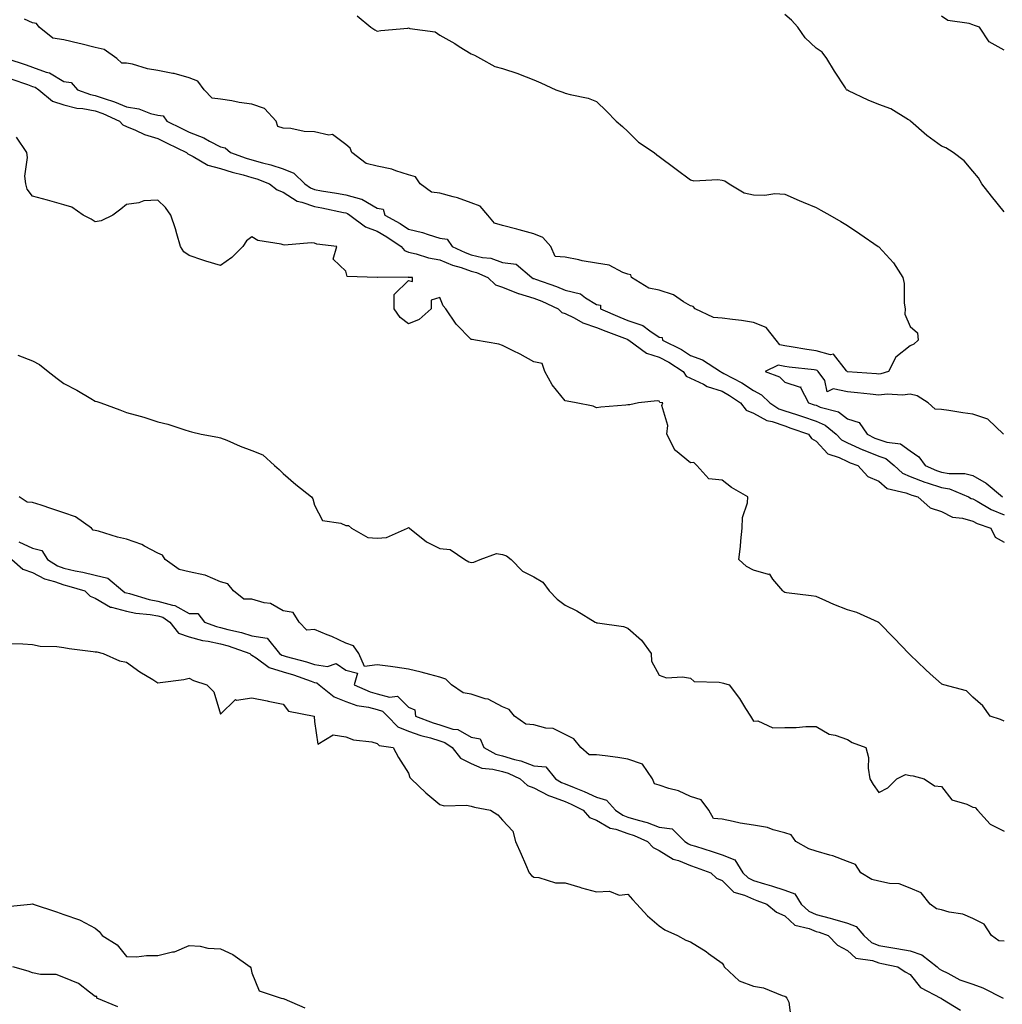
# Model space of a CAD drawing. Units: inches. Extents: x 891923 to 894563, y 7324298 to 7326938.
# Drawn here: x 893624 to 893938, y 7324830 to 7325144 of the extents above; entities that cross this region are included whole.
import ezdxf

# ---------------------------------------------------------------- set-up
doc = ezdxf.new("R2010")
doc.units = ezdxf.units.IN
doc.header["$MEASUREMENT"] = 0
doc.layers.add('Contour_89197324', color=7, linetype='Continuous', true_color=0xec3e82)

msp = doc.modelspace()

# ---------------------------------------------------------------- linework, layer by layer
at = {"layer": 'Contour_89197324'}
for points in [[(893731.61, 7325145.48, 3325), (893736.01, 7325141.92, 3325), (893737.21, 7325141.09, 3325), (893738.05, 7325140.67, 3325), (893739.16, 7325140.81, 3325), (893747.75, 7325141.62, 3325), (893748.05, 7325141.66, 3325), (893748.45, 7325141.52, 3325), (893756.49, 7325140.36, 3325), (893758.05, 7325139.3, 3325), (893762.79, 7325136.66, 3325), (893764.22, 7325135.75, 3325), (893768.05, 7325133.38, 3325), (893769.09, 7325132.96, 3325), (893771.02, 7325131.92, 3325), (893775.51, 7325129.38, 3325), (893778.05, 7325128.74, 3325), (893782.88, 7325127.09, 3325), (893783.14, 7325127.01, 3325), (893788.05, 7325125.09, 3325), (893790.26, 7325124.13, 3325), (893795.06, 7325121.92, 3325), (893797.25, 7325121.12, 3325), (893798.05, 7325120.81, 3325), (893799.62, 7325120.35, 3325), (893805.34, 7325119.21, 3325), (893808.05, 7325118.14, 3325), (893811.23, 7325115.1, 3325), (893814.3, 7325111.92, 3325), (893816.34, 7325110.21, 3325), (893818.05, 7325108.62, 3325), (893821.35, 7325105.23, 3325), (893826.4, 7325101.92, 3325), (893827.3, 7325101.17, 3325), (893828.05, 7325100.65, 3325), (893833, 7325096.87, 3325), (893833.38, 7325096.59, 3325), (893838.05, 7325093.11, 3325), (893839.01, 7325092.88, 3325), (893846.7, 7325093.27, 3325), (893848.05, 7325093.07, 3325), (893848.96, 7325092.83, 3325), (893850.32, 7325091.92, 3325), (893855.1, 7325088.97, 3325), (893858.05, 7325088.34, 3325), (893861.73, 7325088.24, 3325), (893864.88, 7325088.75, 3325), (893868.05, 7325088.62, 3325), (893872.66, 7325086.53, 3325), (893873.96, 7325086.01, 3325), (893878.05, 7325084.3, 3325), (893879.59, 7325083.46, 3325), (893882.42, 7325081.92, 3325), (893885.95, 7325079.82, 3325), (893888.05, 7325078.6, 3325), (893892, 7325075.87, 3325), (893897.86, 7325071.92, 3325), (893898.05, 7325071.8, 3325), (893902.79, 7325066.66, 3325), (893905.71, 7325061.92, 3325), (893906.17, 7325060.04, 3325), (893906.15, 7325053.82, 3325), (893906.46, 7325051.92, 3325), (893906.35, 7325050.22, 3325), (893908.05, 7325046.33, 3325), (893910.41, 7325044.28, 3325), (893910.6, 7325041.92, 3325), (893909.25, 7325040.72, 3325), (893908.05, 7325040.19, 3325), (893903.48, 7325036.49, 3325), (893901.16, 7325031.92, 3325), (893898.77, 7325031.2, 3325), (893898.05, 7325031.13, 3325), (893897.33, 7325031.21, 3325), (893888.07, 7325031.9, 3325), (893888.05, 7325031.9, 3325), (893888.04, 7325031.91, 3325), (893888.02, 7325031.92, 3325), (893887.76, 7325032.21, 3325), (893883.67, 7325037.54, 3325), (893882.64, 7325037.33, 3325), (893878.05, 7325038.59, 3325), (893875.11, 7325038.98, 3325), (893870.16, 7325039.81, 3325), (893868.05, 7325040.11, 3325), (893866.55, 7325040.42, 3325), (893865.34, 7325041.92, 3325), (893862.19, 7325046.06, 3325), (893858.05, 7325047.63, 3325), (893854.32, 7325048.19, 3325), (893851.43, 7325048.54, 3325), (893848.05, 7325049.02, 3325), (893845.34, 7325049.21, 3325), (893839.5, 7325051.92, 3325), (893838.87, 7325052.74, 3325), (893838.05, 7325052.88, 3325), (893835.74, 7325054.23, 3325), (893832.57, 7325056.44, 3325), (893828.05, 7325057.96, 3325), (893824.67, 7325058.54, 3325), (893819.22, 7325061.92, 3325), (893818.92, 7325062.79, 3325), (893818.05, 7325063.03, 3325), (893816.4, 7325063.57, 3325), (893812.04, 7325065.91, 3325), (893808.05, 7325066.59, 3325), (893803.41, 7325067.28, 3325), (893802.39, 7325067.58, 3325), (893798.05, 7325068.41, 3325), (893794.82, 7325068.69, 3325), (893793.46, 7325071.92, 3325), (893790.92, 7325074.79, 3325), (893788.05, 7325075.86, 3325), (893783.37, 7325077.24, 3325), (893782.55, 7325077.42, 3325), (893778.05, 7325078.59, 3325), (893775.42, 7325079.29, 3325), (893773.28, 7325081.92, 3325), (893770.87, 7325084.74, 3325), (893768.05, 7325085.77, 3325), (893763.59, 7325087.46, 3325), (893762.27, 7325087.7, 3325), (893758.05, 7325088.91, 3325), (893755.38, 7325089.25, 3325), (893751.7, 7325091.92, 3325), (893750.2, 7325094.07, 3325), (893748.05, 7325094.79, 3325), (893743.95, 7325096.02, 3325), (893742.71, 7325096.58, 3325), (893738.05, 7325097.49, 3325), (893734.51, 7325098.38, 3325), (893729.95, 7325101.92, 3325), (893729.4, 7325103.27, 3325), (893728.05, 7325104.48, 3325), (893723.72, 7325107.59, 3325), (893722.57, 7325107.4, 3325), (893718.05, 7325108.45, 3325), (893714.7, 7325108.57, 3325), (893710.42, 7325109.55, 3325), (893708.05, 7325109.67, 3325), (893706.33, 7325110.21, 3325), (893705.79, 7325111.92, 3325), (893702.04, 7325115.91, 3325), (893698.05, 7325117.34, 3325), (893694.01, 7325117.89, 3325), (893691.6, 7325118.37, 3325), (893688.05, 7325118.91, 3325), (893685.39, 7325119.26, 3325), (893682.79, 7325121.92, 3325), (893680.79, 7325124.66, 3325), (893678.05, 7325125.7, 3325), (893673.26, 7325127.13, 3325), (893672.84, 7325127.13, 3325), (893668.05, 7325128.03, 3325), (893664.69, 7325128.56, 3325), (893659.93, 7325130.04, 3325), (893658.05, 7325130.42, 3325), (893656.51, 7325130.38, 3325), (893654.97, 7325131.92, 3325), (893650.87, 7325134.74, 3325), (893648.05, 7325135.37, 3325), (893643.4, 7325136.57, 3325), (893642.86, 7325136.73, 3325), (893638.05, 7325137.86, 3325), (893634.47, 7325138.34, 3325), (893630.09, 7325141.92, 3325), (893629.25, 7325143.12, 3325), (893628.05, 7325143.3, 3325), (893625.48, 7325144.49, 3325)], [(893938.05, 7325082.9, 3326), (893934.08, 7325087.95, 3326), (893930.92, 7325091.92, 3326), (893929.93, 7325093.8, 3326), (893928.05, 7325095.96, 3326), (893925.34, 7325099.21, 3326), (893921.8, 7325101.92, 3326), (893919.46, 7325103.33, 3326), (893918.05, 7325103.88, 3326), (893913.46, 7325107.33, 3326), (893908.21, 7325111.92, 3326), (893908.14, 7325112.01, 3326), (893908.05, 7325112.13, 3326), (893907.61, 7325112.36, 3326), (893901.93, 7325115.8, 3326), (893898.05, 7325117.23, 3326), (893894.71, 7325118.58, 3326), (893888.39, 7325121.58, 3326), (893888.05, 7325121.73, 3326), (893887.94, 7325121.81, 3326), (893887.82, 7325121.92, 3326), (893887.41, 7325122.56, 3326), (893884, 7325127.87, 3326), (893881.55, 7325131.92, 3326), (893880.01, 7325133.88, 3326), (893878.05, 7325135.24, 3326), (893874.62, 7325138.49, 3326), (893872.29, 7325141.92, 3326), (893870.22, 7325144.08, 3326), (893868.05, 7325145.92, 3326)], [(893938.05, 7325134.6, 3327), (893933.34, 7325137.21, 3327), (893930.18, 7325141.92, 3327), (893928.6, 7325142.47, 3327), (893928.05, 7325142.68, 3327), (893926.89, 7325143.08, 3327), (893920.16, 7325144.03, 3327), (893918.05, 7325145.43, 3327)], [(893619.81, 7325131.92, 3325), (893626, 7325129.87, 3325), (893628.05, 7325129.17, 3325), (893632.42, 7325127.55, 3325), (893633.44, 7325127.31, 3325), (893638.05, 7325124.6, 3325), (893640.4, 7325124.27, 3325), (893642.36, 7325121.92, 3325), (893646.55, 7325120.42, 3325), (893648.05, 7325120.13, 3325), (893650.87, 7325119.1, 3325), (893654.14, 7325118.01, 3325), (893658.05, 7325116.42, 3325), (893661.96, 7325115.83, 3325), (893665.66, 7325114.31, 3325), (893668.05, 7325113.75, 3325), (893669.76, 7325113.62, 3325), (893670.9, 7325111.92, 3325), (893675.64, 7325109.51, 3325), (893678.05, 7325108.36, 3325), (893682.67, 7325106.54, 3325), (893684.46, 7325105.51, 3325), (893688.05, 7325103.68, 3325), (893689.49, 7325103.36, 3325), (893691.24, 7325101.92, 3325), (893696.21, 7325100.08, 3325), (893698.05, 7325099.54, 3325), (893701.38, 7325098.59, 3325), (893704.09, 7325097.96, 3325), (893708.05, 7325096.66, 3325), (893711.42, 7325095.29, 3325), (893714.93, 7325091.92, 3325), (893716.71, 7325090.58, 3325), (893718.05, 7325090.1, 3325), (893720.28, 7325089.69, 3325), (893725.04, 7325088.91, 3325), (893728.05, 7325088.34, 3325), (893733.03, 7325086.94, 3325), (893733.07, 7325086.94, 3325), (893738.05, 7325084.14, 3325), (893739.89, 7325083.76, 3325), (893740.42, 7325081.92, 3325), (893745.33, 7325079.2, 3325), (893748.05, 7325077.43, 3325), (893752.42, 7325076.3, 3325), (893754.32, 7325075.65, 3325), (893758.05, 7325074.55, 3325), (893760.38, 7325074.25, 3325), (893761.9, 7325071.92, 3325), (893766.07, 7325069.94, 3325), (893768.05, 7325069.24, 3325), (893771.59, 7325068.38, 3325), (893774.23, 7325068.11, 3325), (893778.05, 7325066.78, 3325), (893782.32, 7325066.19, 3325), (893787.34, 7325061.92, 3325), (893787.81, 7325061.68, 3325), (893788.05, 7325061.61, 3325), (893788.55, 7325061.42, 3325), (893795.27, 7325059.14, 3325), (893798.05, 7325057.93, 3325), (893802.84, 7325056.71, 3325), (893804.52, 7325055.45, 3325), (893808.05, 7325053.36, 3325), (893809.24, 7325053.12, 3325), (893809.3, 7325051.92, 3325), (893815.41, 7325049.28, 3325), (893818.05, 7325048.24, 3325), (893822.8, 7325046.67, 3325), (893825.07, 7325044.9, 3325), (893828.05, 7325042.92, 3325), (893828.98, 7325042.85, 3325), (893829.09, 7325041.92, 3325), (893835.08, 7325038.95, 3325), (893838.05, 7325037.11, 3325), (893841.85, 7325035.72, 3325), (893847.53, 7325031.92, 3325), (893847.86, 7325031.73, 3325), (893848.05, 7325031.67, 3325), (893848.61, 7325031.36, 3325), (893854.43, 7325028.3, 3325), (893858.05, 7325025.94, 3325), (893860.69, 7325024.56, 3325), (893863.29, 7325021.92, 3325), (893866.17, 7325020.05, 3325), (893868.05, 7325019.4, 3325), (893871.79, 7325018.18, 3325), (893873.72, 7325017.59, 3325), (893878.05, 7325016.12, 3325), (893880.99, 7325014.86, 3325), (893884.51, 7325011.92, 3325), (893886.23, 7325010.1, 3325), (893888.05, 7325009.19, 3325), (893893.01, 7325006.96, 3325), (893893.06, 7325006.93, 3325), (893898.05, 7325004.96, 3325), (893900.31, 7325004.18, 3325), (893902.97, 7325001.92, 3325), (893905.63, 7324999.5, 3325), (893908.05, 7324998.47, 3325), (893912.76, 7324996.63, 3325), (893913.57, 7324996.41, 3325), (893918.05, 7324994.92, 3325), (893920.61, 7324994.48, 3325), (893926.74, 7324991.92, 3325), (893927.55, 7324991.42, 3325), (893928.05, 7324991.27, 3325), (893929.43, 7324990.53, 3325), (893933.98, 7324987.85, 3325), (893938.05, 7324986.17, 3325)], [(893621.43, 7325125.3, 3324), (893626.41, 7325123.56, 3324), (893628.05, 7325122.99, 3324), (893628.83, 7325122.7, 3324), (893629.98, 7325121.92, 3324), (893634.41, 7325118.28, 3324), (893638.05, 7325117.13, 3324), (893642.2, 7325116.07, 3324), (893644.04, 7325115.93, 3324), (893648.05, 7325115.16, 3324), (893650.42, 7325114.29, 3324), (893655.79, 7325111.92, 3324), (893656.79, 7325110.67, 3324), (893658.05, 7325110.21, 3324), (893660.93, 7325109.04, 3324), (893663.8, 7325107.67, 3324), (893668.05, 7325106.3, 3324), (893670.97, 7325104.84, 3324), (893677.16, 7325101.92, 3324), (893677.57, 7325101.44, 3324), (893678.05, 7325101.22, 3324), (893679.32, 7325100.65, 3324), (893683.95, 7325097.82, 3324), (893688.05, 7325096.82, 3324), (893691.73, 7325095.61, 3324), (893695.26, 7325094.71, 3324), (893698.05, 7325093.89, 3324), (893699.58, 7325093.45, 3324), (893703.68, 7325091.92, 3324), (893706.09, 7325089.96, 3324), (893708.05, 7325089.18, 3324), (893712.43, 7325086.3, 3324), (893713.91, 7325086.06, 3324), (893718.05, 7325084.59, 3324), (893720.31, 7325084.18, 3324), (893727.22, 7325082.75, 3324), (893728.05, 7325082.59, 3324), (893728.57, 7325082.44, 3324), (893729.31, 7325081.92, 3324), (893734.27, 7325078.14, 3324), (893738.05, 7325076.74, 3324), (893741.1, 7325074.97, 3324), (893745.66, 7325071.92, 3324), (893746.69, 7325070.56, 3324), (893748.05, 7325070.03, 3324), (893750.47, 7325069.5, 3324), (893754.4, 7325068.27, 3324), (893758.05, 7325067.64, 3324), (893762.07, 7325065.94, 3324), (893764.83, 7325065.13, 3324), (893768.05, 7325064.01, 3324), (893769.73, 7325063.6, 3324), (893773.34, 7325061.92, 3324), (893775.74, 7325059.61, 3324), (893778.05, 7325058.92, 3324), (893783.01, 7325056.88, 3324), (893783.11, 7325056.86, 3324), (893788.05, 7325055.35, 3324), (893790.53, 7325054.41, 3324), (893795.76, 7325051.92, 3324), (893796.9, 7325050.77, 3324), (893798.05, 7325050.46, 3324), (893800.86, 7325049.11, 3324), (893803.66, 7325047.53, 3324), (893808.05, 7325046.03, 3324), (893810.95, 7325044.82, 3324), (893817.74, 7325042.23, 3324), (893818.05, 7325042.11, 3324), (893818.19, 7325042.06, 3324), (893818.37, 7325041.92, 3324), (893823.91, 7325037.78, 3324), (893828.05, 7325036.5, 3324), (893831.04, 7325034.91, 3324), (893835.66, 7325031.92, 3324), (893836.62, 7325030.49, 3324), (893838.05, 7325029.78, 3324), (893842.1, 7325027.88, 3324), (893843.31, 7325027.18, 3324), (893848.05, 7325025.66, 3324), (893850.45, 7325024.32, 3324), (893853.99, 7325021.92, 3324), (893855.74, 7325019.61, 3324), (893858.05, 7325018.65, 3324), (893862.4, 7325016.27, 3324), (893864.02, 7325015.95, 3324), (893868.05, 7325014.56, 3324), (893870.04, 7325013.91, 3324), (893875.69, 7325011.92, 3324), (893876.66, 7325010.53, 3324), (893878.05, 7325009.74, 3324), (893881.8, 7325005.67, 3324), (893885.47, 7325004.49, 3324), (893888.05, 7325003.2, 3324), (893888.93, 7325002.8, 3324), (893891.4, 7325001.92, 3324), (893894.54, 7324998.41, 3324), (893898.05, 7324996.98, 3324), (893900.77, 7324994.64, 3324), (893906.72, 7324993.25, 3324), (893908.05, 7324992.69, 3324), (893908.6, 7324992.47, 3324), (893910.58, 7324991.92, 3324), (893914.53, 7324988.4, 3324), (893918.05, 7324987.26, 3324), (893921.62, 7324985.49, 3324), (893924.84, 7324985.13, 3324), (893928.05, 7324984.19, 3324), (893929.53, 7324983.4, 3324), (893933.88, 7324981.92, 3324), (893935.23, 7324979.09, 3324), (893938.05, 7324977.42, 3324)], [(893938.05, 7324920.35, 3323), (893936.96, 7324920.83, 3323), (893933.63, 7324921.92, 3323), (893931.34, 7324925.22, 3323), (893928.05, 7324927.94, 3323), (893926.12, 7324929.99, 3323), (893918.84, 7324931.92, 3323), (893918.25, 7324932.12, 3323), (893918.05, 7324932.19, 3323), (893914.53, 7324935.44, 3323), (893912.99, 7324936.86, 3323), (893908.05, 7324941.52, 3323), (893907.85, 7324941.72, 3323), (893907.67, 7324941.92, 3323), (893902.98, 7324946.86, 3323), (893898.05, 7324951.83, 3323), (893897.98, 7324951.85, 3323), (893897.92, 7324951.92, 3323), (893891.09, 7324954.97, 3323), (893888.05, 7324955.9, 3323), (893883.75, 7324957.62, 3323), (893881.23, 7324958.74, 3323), (893878.05, 7324960.09, 3323), (893876.49, 7324960.36, 3323), (893868.66, 7324961.3, 3323), (893868.05, 7324961.4, 3323), (893867.73, 7324961.6, 3323), (893867.43, 7324961.92, 3323), (893864.27, 7324965.7, 3323), (893863.36, 7324967.23, 3323), (893862.85, 7324967.12, 3323), (893858.05, 7324968.5, 3323), (893855.84, 7324969.71, 3323), (893853.46, 7324971.92, 3323), (893853.93, 7324976.04, 3323), (893854.06, 7324977.93, 3323), (893854.47, 7324981.92, 3323), (893854.6, 7324985.37, 3323), (893856.19, 7324990.06, 3323), (893856.32, 7324991.92, 3323), (893851.09, 7324994.96, 3323), (893848.05, 7324997.24, 3323), (893843.8, 7324997.67, 3323), (893840, 7325001.92, 3323), (893839.01, 7325002.88, 3323), (893838.05, 7325002.81, 3323), (893833.22, 7325006.74, 3323), (893833.02, 7325006.89, 3323), (893832.99, 7325006.98, 3323), (893830.43, 7325011.92, 3323), (893830.8, 7325014.67, 3323), (893828.89, 7325021.08, 3323), (893829.22, 7325021.92, 3323), (893828.23, 7325022.1, 3323), (893828.05, 7325022.52, 3323), (893827.34, 7325022.63, 3323), (893821.38, 7325021.92, 3323), (893818.67, 7325021.3, 3323), (893818.05, 7325021.3, 3323), (893817.36, 7325021.23, 3323), (893809.41, 7325020.56, 3323), (893808.05, 7325020.41, 3323), (893806.97, 7325020.84, 3323), (893801.51, 7325021.92, 3323), (893798.65, 7325022.52, 3323), (893798.05, 7325022.57, 3323), (893793.86, 7325027.73, 3323), (893791.52, 7325031.92, 3323), (893790.62, 7325034.49, 3323), (893788.05, 7325035.09, 3323), (893783.62, 7325037.49, 3323), (893781.4, 7325038.57, 3323), (893778.05, 7325040.26, 3323), (893776.78, 7325040.65, 3323), (893769.39, 7325041.92, 3323), (893768.31, 7325042.18, 3323), (893768.05, 7325042.18, 3323), (893763.2, 7325047.07, 3323), (893759.94, 7325051.92, 3323), (893759.02, 7325052.89, 3323), (893758.05, 7325055.55, 3323), (893755.22, 7325054.75, 3323), (893755.23, 7325051.92, 3323), (893751.41, 7325048.56, 3323), (893748.05, 7325047.15, 3323), (893745.36, 7325049.23, 3323), (893743.44, 7325051.92, 3323), (893743.38, 7325056.59, 3323), (893748.05, 7325061.03, 3323), (893749.28, 7325060.69, 3323), (893749.3, 7325061.92, 3323), (893748.14, 7325062, 3323), (893748.05, 7325062.02, 3323), (893747.88, 7325062.09, 3323), (893738.07, 7325061.93, 3323), (893738.05, 7325061.97, 3323), (893737.96, 7325062.01, 3323), (893728.47, 7325062.34, 3323), (893728.05, 7325064.01, 3323), (893723.96, 7325067.82, 3323), (893725.09, 7325071.92, 3323), (893718.75, 7325072.61, 3323), (893718.05, 7325072.89, 3323), (893716.89, 7325073.08, 3323), (893708.41, 7325072.28, 3323), (893708.05, 7325072.39, 3323), (893707.33, 7325072.64, 3323), (893699.95, 7325073.82, 3323), (893698.05, 7325074.97, 3323), (893696.29, 7325073.68, 3323), (893695.13, 7325071.92, 3323), (893691.58, 7325068.38, 3323), (893688.05, 7325065.84, 3323), (893683.34, 7325067.21, 3323), (893682.42, 7325067.55, 3323), (893678.05, 7325068.98, 3323), (893676.31, 7325070.18, 3323), (893675.26, 7325071.92, 3323), (893674.08, 7325075.89, 3323), (893673.65, 7325077.52, 3323), (893672.2, 7325081.92, 3323), (893670.48, 7325084.35, 3323), (893668.05, 7325086.7, 3323), (893663.55, 7325086.42, 3323), (893661.9, 7325085.77, 3323), (893658.05, 7325085.27, 3323), (893656.23, 7325083.74, 3323), (893653.67, 7325081.92, 3323), (893649.95, 7325080.02, 3323), (893648.05, 7325079.75, 3323), (893646.76, 7325080.64, 3323), (893644.22, 7325081.92, 3323), (893640.54, 7325084.41, 3323), (893638.05, 7325085.12, 3323), (893633.55, 7325086.42, 3323), (893632.79, 7325086.66, 3323), (893628.05, 7325087.91, 3323), (893626.3, 7325090.17, 3323), (893625.84, 7325091.92, 3323), (893625.6, 7325094.37, 3323), (893626.43, 7325100.3, 3323), (893626.16, 7325101.92, 3323), (893622.87, 7325106.74, 3323)], [(893623.32, 7325037.19, 3322), (893628.05, 7325035.37, 3322), (893630.28, 7325034.15, 3322), (893632.99, 7325031.92, 3322), (893635.84, 7325029.71, 3322), (893638.05, 7325028.14, 3322), (893642.17, 7325026.04, 3322), (893646.59, 7325023.38, 3322), (893648.05, 7325022.54, 3322), (893648.5, 7325022.37, 3322), (893649.85, 7325021.92, 3322), (893655.83, 7325019.69, 3322), (893658.05, 7325018.84, 3322), (893662.32, 7325017.65, 3322), (893663.52, 7325017.39, 3322), (893668.05, 7325015.88, 3322), (893671.25, 7325015.12, 3322), (893676.62, 7325013.35, 3322), (893678.05, 7325012.95, 3322), (893678.78, 7325012.66, 3322), (893681.89, 7325011.92, 3322), (893687.12, 7325010.99, 3322), (893688.05, 7325010.77, 3322), (893689.98, 7325009.99, 3322), (893694.29, 7325008.16, 3322), (893698.05, 7325006.76, 3322), (893701.53, 7325005.4, 3322), (893705.28, 7325001.92, 3322), (893706.75, 7325000.62, 3322), (893708.05, 7324999.36, 3322), (893712.05, 7324995.92, 3322), (893717.01, 7324991.92, 3322), (893717.49, 7324991.35, 3322), (893718.05, 7324989.27, 3322), (893720.54, 7324984.41, 3322), (893726.4, 7324983.57, 3322), (893728.05, 7324982.8, 3322), (893728.88, 7324982.75, 3322), (893729.76, 7324981.92, 3322), (893735.06, 7324978.94, 3322), (893738.05, 7324978.71, 3322), (893741.02, 7324978.95, 3322), (893747.72, 7324981.92, 3322), (893747.89, 7324982.08, 3322), (893748.05, 7324982.1, 3322), (893748.17, 7324982.04, 3322), (893748.28, 7324981.92, 3322), (893753.74, 7324977.61, 3322), (893758.05, 7324975.42, 3322), (893761.3, 7324975.17, 3322), (893765.96, 7324971.92, 3322), (893767.3, 7324971.17, 3322), (893768.05, 7324971.01, 3322), (893768.88, 7324971.09, 3322), (893770.83, 7324971.92, 3322), (893776.09, 7324973.88, 3322), (893778.05, 7324973.51, 3322), (893779.28, 7324973.15, 3322), (893780.79, 7324971.92, 3322), (893784.35, 7324968.22, 3322), (893788.05, 7324966.43, 3322), (893790.88, 7324964.75, 3322), (893792.92, 7324961.92, 3322), (893795.41, 7324959.28, 3322), (893798.05, 7324957.4, 3322), (893801.68, 7324955.55, 3322), (893807.61, 7324951.92, 3322), (893807.92, 7324951.79, 3322), (893808.05, 7324951.74, 3322), (893808.29, 7324951.68, 3322), (893816.65, 7324950.52, 3322), (893818.05, 7324949.98, 3322), (893822.36, 7324946.23, 3322), (893825.4, 7324941.92, 3322), (893825.6, 7324939.47, 3322), (893828.05, 7324935.05, 3322), (893830.32, 7324934.19, 3322), (893835.45, 7324934.52, 3322), (893838.05, 7324934.02, 3322), (893839.16, 7324933.03, 3322), (893847.16, 7324932.81, 3322), (893848.05, 7324932.52, 3322), (893848.55, 7324932.42, 3322), (893850.29, 7324931.92, 3322), (893853.67, 7324927.54, 3322), (893855.57, 7324924.4, 3322), (893857.15, 7324921.92, 3322), (893857.49, 7324921.36, 3322), (893858.05, 7324920.32, 3322), (893859.5, 7324920.47, 3322), (893864.31, 7324918.18, 3322), (893868.05, 7324918.3, 3322), (893871.7, 7324918.27, 3322), (893874.75, 7324918.62, 3322), (893878.05, 7324918.6, 3322), (893882.27, 7324916.14, 3322), (893884.17, 7324915.8, 3322), (893888.05, 7324914.46, 3322), (893889.64, 7324913.51, 3322), (893893.98, 7324911.92, 3322), (893894.8, 7324908.67, 3322), (893894.68, 7324905.29, 3322), (893895.21, 7324901.92, 3322), (893896.28, 7324900.15, 3322), (893898.05, 7324897.57, 3322), (893900.94, 7324899.02, 3322), (893903.85, 7324901.92, 3322), (893906.63, 7324903.34, 3322), (893908.05, 7324902.97, 3322), (893909.04, 7324902.91, 3322), (893912.6, 7324901.92, 3322), (893915.86, 7324899.72, 3322), (893918.05, 7324899.49, 3322), (893921.35, 7324895.22, 3322), (893926.17, 7324893.8, 3322), (893928.05, 7324892.84, 3322), (893928.86, 7324892.73, 3322), (893929.58, 7324891.92, 3322), (893933.58, 7324887.45, 3322), (893938.05, 7324885.21, 3322)], [(893937.84, 7325011.92, 3326), (893932.88, 7325016.75, 3326), (893928.05, 7325018.35, 3326), (893924.89, 7325018.76, 3326), (893920.48, 7325019.49, 3326), (893918.05, 7325019.83, 3326), (893916.11, 7325019.98, 3326), (893913.79, 7325021.92, 3326), (893910.34, 7325024.21, 3326), (893908.05, 7325024.69, 3326), (893905.62, 7325024.35, 3326), (893900.8, 7325024.67, 3326), (893898.05, 7325024.4, 3326), (893895.3, 7325024.67, 3326), (893891.29, 7325025.16, 3326), (893888.05, 7325025.46, 3326), (893883.52, 7325026.45, 3326), (893881.65, 7325025.52, 3326), (893880.89, 7325029.08, 3326), (893878.75, 7325031.92, 3326), (893878.42, 7325032.29, 3326), (893878.05, 7325032.38, 3326), (893877.51, 7325032.46, 3326), (893869.46, 7325033.33, 3326), (893868.05, 7325033.53, 3326), (893866.02, 7325033.95, 3326), (893861.79, 7325031.92, 3326), (893866.38, 7325030.25, 3326), (893868.05, 7325028.53, 3326), (893873, 7325026.97, 3326), (893873.22, 7325027.09, 3326), (893873.14, 7325026.83, 3326), (893875.69, 7325021.92, 3326), (893877.49, 7325021.36, 3326), (893878.05, 7325021.17, 3326), (893879.35, 7325020.62, 3326), (893885.21, 7325019.08, 3326), (893888.05, 7325016.89, 3326), (893891.84, 7325015.71, 3326), (893894.37, 7325011.92, 3326), (893896.85, 7325010.72, 3326), (893898.05, 7325010.25, 3326), (893900.62, 7325009.35, 3326), (893905.02, 7325008.88, 3326), (893908.05, 7325006.58, 3326), (893910.84, 7325004.71, 3326), (893912.93, 7325001.92, 3326), (893916.48, 7325000.35, 3326), (893918.05, 7324999.84, 3326), (893920.57, 7324999.4, 3326), (893925.55, 7324999.42, 3326), (893928.05, 7324998.76, 3326), (893932.4, 7324996.27, 3326), (893937.59, 7324991.92, 3326)], [(893938.05, 7324850.08, 3322), (893936.36, 7324850.23, 3322), (893934.06, 7324851.92, 3322), (893931.67, 7324855.54, 3322), (893928.05, 7324857.31, 3322), (893924.86, 7324858.73, 3322), (893920.59, 7324859.38, 3322), (893918.05, 7324860.13, 3322), (893916.54, 7324860.41, 3322), (893914.46, 7324861.92, 3322), (893911.62, 7324865.49, 3322), (893908.05, 7324866.96, 3322), (893904.56, 7324868.43, 3322), (893901.5, 7324868.47, 3322), (893898.05, 7324869.27, 3322), (893895.88, 7324869.75, 3322), (893892.37, 7324871.92, 3322), (893890.64, 7324874.51, 3322), (893888.05, 7324875.52, 3322), (893883.41, 7324877.28, 3322), (893882.48, 7324877.49, 3322), (893878.05, 7324878.84, 3322), (893875.73, 7324879.6, 3322), (893871.63, 7324881.92, 3322), (893870.15, 7324884.01, 3322), (893868.05, 7324884.67, 3322), (893864.37, 7324885.6, 3322), (893862.52, 7324886.39, 3322), (893858.05, 7324887.09, 3322), (893853.9, 7324887.77, 3322), (893851.66, 7324888.31, 3322), (893848.05, 7324888.98, 3322), (893845.35, 7324889.22, 3322), (893843.86, 7324891.92, 3322), (893841.37, 7324895.24, 3322), (893838.05, 7324896.29, 3322), (893834.18, 7324898.05, 3322), (893831.11, 7324898.86, 3322), (893828.05, 7324899.93, 3322), (893826.47, 7324900.34, 3322), (893825.89, 7324901.92, 3322), (893822.71, 7324906.58, 3322), (893818.05, 7324908.22, 3322), (893814.8, 7324908.67, 3322), (893810.72, 7324909.25, 3322), (893808.05, 7324909.62, 3322), (893805.67, 7324909.54, 3322), (893803.05, 7324911.92, 3322), (893800.76, 7324914.63, 3322), (893798.05, 7324916.04, 3322), (893794.14, 7324918.01, 3322), (893791.85, 7324918.13, 3322), (893788.05, 7324919.15, 3322), (893785.47, 7324919.34, 3322), (893781.78, 7324921.92, 3322), (893780.15, 7324924.01, 3322), (893778.05, 7324924.9, 3322), (893773.43, 7324927.3, 3322), (893772.49, 7324927.48, 3322), (893768.05, 7324928.97, 3322), (893765.47, 7324929.34, 3322), (893761.75, 7324931.92, 3322), (893759.9, 7324933.77, 3322), (893758.05, 7324934.34, 3322), (893754.8, 7324935.17, 3322), (893752.05, 7324935.92, 3322), (893748.05, 7324936.9, 3322), (893743.7, 7324937.57, 3322), (893742.25, 7324937.72, 3322), (893738.05, 7324938.31, 3322), (893733.92, 7324937.79, 3322), (893732.14, 7324941.92, 3322), (893730.45, 7324944.32, 3322), (893728.05, 7324945.18, 3322), (893723.52, 7324947.39, 3322), (893722.06, 7324947.91, 3322), (893718.05, 7324949.55, 3322), (893715.52, 7324949.4, 3322), (893713.09, 7324951.92, 3322), (893711.17, 7324955.04, 3322), (893708.05, 7324955.55, 3322), (893704, 7324957.87, 3322), (893701.9, 7324958.07, 3322), (893698.05, 7324959.24, 3322), (893695.42, 7324959.29, 3322), (893692.12, 7324961.92, 3322), (893690.32, 7324964.19, 3322), (893688.05, 7324964.8, 3322), (893683.1, 7324966.88, 3322), (893683.04, 7324966.91, 3322), (893678.05, 7324967.96, 3322), (893674.84, 7324968.71, 3322), (893670.33, 7324971.92, 3322), (893669.5, 7324973.37, 3322), (893668.05, 7324973.97, 3322), (893663.8, 7324976.17, 3322), (893662.87, 7324976.73, 3322), (893658.05, 7324978.44, 3322), (893655.17, 7324979.04, 3322), (893649.04, 7324980.93, 3322), (893648.05, 7324981.17, 3322), (893647.38, 7324981.25, 3322), (893646.79, 7324981.92, 3322), (893641.7, 7324985.57, 3322), (893638.05, 7324986.79, 3322), (893634.23, 7324988.1, 3322), (893630.74, 7324989.23, 3322), (893628.05, 7324990.13, 3322), (893626.35, 7324990.22, 3322), (893623.79, 7324991.92, 3322)], [(893623.65, 7324977.53, 3322), (893628.05, 7324975.58, 3322), (893630.97, 7324974.84, 3322), (893632.77, 7324971.92, 3322), (893636.03, 7324969.9, 3322), (893638.05, 7324969.14, 3322), (893641.63, 7324968.34, 3322), (893644.05, 7324967.92, 3322), (893648.05, 7324966.9, 3322), (893652.06, 7324965.93, 3322), (893656.81, 7324961.92, 3322), (893657.52, 7324961.39, 3322), (893658.05, 7324961.25, 3322), (893658.92, 7324961.05, 3322), (893665.24, 7324959.12, 3322), (893668.05, 7324958.61, 3322), (893672.64, 7324957.33, 3322), (893673.43, 7324957.3, 3322), (893678.05, 7324954.69, 3322), (893680.78, 7324954.65, 3322), (893682.86, 7324951.92, 3322), (893686.68, 7324950.55, 3322), (893688.05, 7324950.26, 3322), (893690.34, 7324949.63, 3322), (893694.75, 7324948.61, 3322), (893698.05, 7324947.58, 3322), (893702.92, 7324946.79, 3322), (893706.84, 7324941.92, 3322), (893707.53, 7324941.4, 3322), (893708.05, 7324941.25, 3322), (893709, 7324940.96, 3322), (893715.43, 7324939.3, 3322), (893718.05, 7324938.42, 3322), (893722.2, 7324937.77, 3322), (893724.88, 7324938.75, 3322), (893728.05, 7324936.65, 3322), (893731.78, 7324935.66, 3322), (893730.65, 7324931.92, 3322), (893735.81, 7324929.68, 3322), (893738.05, 7324929.09, 3322), (893741.96, 7324928.01, 3322), (893744.45, 7324928.33, 3322), (893748.05, 7324924.79, 3322), (893750.02, 7324923.89, 3322), (893750.28, 7324921.92, 3322), (893755.9, 7324919.77, 3322), (893758.05, 7324919.1, 3322), (893762.17, 7324917.8, 3322), (893763.74, 7324917.61, 3322), (893768.05, 7324915.18, 3322), (893770.86, 7324914.72, 3322), (893772.06, 7324911.92, 3322), (893775.91, 7324909.78, 3322), (893778.05, 7324909.22, 3322), (893781.88, 7324908.1, 3322), (893783.83, 7324907.7, 3322), (893788.05, 7324906.08, 3322), (893791.83, 7324905.7, 3322), (893794.91, 7324901.92, 3322), (893796.86, 7324900.73, 3322), (893798.05, 7324900.27, 3322), (893800.87, 7324899.1, 3322), (893804.04, 7324897.91, 3322), (893808.05, 7324896.03, 3322), (893811.24, 7324895.11, 3322), (893814.11, 7324891.92, 3322), (893816.42, 7324890.29, 3322), (893818.05, 7324889.72, 3322), (893821.27, 7324888.7, 3322), (893824.13, 7324888, 3322), (893828.05, 7324886.48, 3322), (893832.12, 7324885.99, 3322), (893836.24, 7324881.92, 3322), (893837.32, 7324881.18, 3322), (893838.05, 7324880.88, 3322), (893839.6, 7324880.38, 3322), (893844.87, 7324878.74, 3322), (893848.05, 7324877.64, 3322), (893852.16, 7324876.03, 3322), (893854.72, 7324871.92, 3322), (893856.38, 7324870.26, 3322), (893858.05, 7324869.48, 3322), (893861.59, 7324868.38, 3322), (893863.88, 7324867.75, 3322), (893868.05, 7324866.34, 3322), (893871.29, 7324865.16, 3322), (893873.3, 7324861.92, 3322), (893875.75, 7324859.62, 3322), (893878.05, 7324858.62, 3322), (893882.57, 7324857.4, 3322), (893883.35, 7324857.22, 3322), (893888.05, 7324855.8, 3322), (893890.86, 7324854.73, 3322), (893893.31, 7324851.92, 3322), (893895.75, 7324849.62, 3322), (893898.05, 7324848.72, 3322), (893901.93, 7324848.04, 3322), (893903.86, 7324847.73, 3322), (893908.05, 7324846.96, 3322), (893911.82, 7324845.68, 3322), (893916.76, 7324841.92, 3322), (893917.35, 7324841.22, 3322), (893918.05, 7324840.78, 3322), (893920.15, 7324839.82, 3322), (893923.91, 7324837.78, 3322), (893928.05, 7324836.39, 3322), (893931.3, 7324835.17, 3322), (893937.8, 7324831.92, 3322)], [(893621.46, 7324971.92, 3321), (893624.94, 7324968.81, 3321), (893628.05, 7324967.81, 3321), (893631.89, 7324965.75, 3321), (893635.05, 7324964.92, 3321), (893638.05, 7324963.8, 3321), (893639.58, 7324963.45, 3321), (893644.68, 7324961.92, 3321), (893646.41, 7324960.28, 3321), (893648.05, 7324959.64, 3321), (893652.89, 7324956.75, 3321), (893653.21, 7324956.76, 3321), (893658.05, 7324955.45, 3321), (893660.94, 7324954.81, 3321), (893665.59, 7324954.38, 3321), (893668.05, 7324953.94, 3321), (893669.63, 7324953.5, 3321), (893671.84, 7324951.92, 3321), (893674.57, 7324948.43, 3321), (893678.05, 7324947.22, 3321), (893682.22, 7324946.09, 3321), (893684.1, 7324945.87, 3321), (893688.05, 7324945.03, 3321), (893690.49, 7324944.36, 3321), (893697.32, 7324941.92, 3321), (893697.68, 7324941.55, 3321), (893698.05, 7324941.41, 3321), (893699.4, 7324940.57, 3321), (893703.56, 7324937.43, 3321), (893708.05, 7324936.11, 3321), (893711.28, 7324935.15, 3321), (893716.9, 7324933.06, 3321), (893718.05, 7324932.68, 3321), (893718.71, 7324932.58, 3321), (893719.47, 7324931.92, 3321), (893724.25, 7324928.12, 3321), (893728.05, 7324926.55, 3321), (893731.49, 7324925.36, 3321), (893735.23, 7324924.74, 3321), (893738.05, 7324924, 3321), (893739.68, 7324923.55, 3321), (893741.31, 7324921.92, 3321), (893744.64, 7324918.51, 3321), (893748.05, 7324917.13, 3321), (893751.92, 7324915.79, 3321), (893755.01, 7324914.96, 3321), (893758.05, 7324914.02, 3321), (893759.65, 7324913.52, 3321), (893761.98, 7324911.92, 3321), (893764.62, 7324908.49, 3321), (893768.05, 7324906.75, 3321), (893771.45, 7324905.32, 3321), (893774.94, 7324905.03, 3321), (893778.05, 7324904.22, 3321), (893779.82, 7324903.7, 3321), (893783.65, 7324901.92, 3321), (893785.94, 7324899.81, 3321), (893788.05, 7324899.08, 3321), (893792.71, 7324896.58, 3321), (893793.66, 7324896.31, 3321), (893798.05, 7324894.62, 3321), (893799.96, 7324893.83, 3321), (893803.78, 7324891.92, 3321), (893805.73, 7324889.61, 3321), (893808.05, 7324888.73, 3321), (893812.31, 7324886.17, 3321), (893814.14, 7324885.83, 3321), (893818.05, 7324884.45, 3321), (893819.97, 7324883.84, 3321), (893824.24, 7324881.92, 3321), (893826.06, 7324879.93, 3321), (893828.05, 7324878.99, 3321), (893832.44, 7324876.31, 3321), (893834.17, 7324875.8, 3321), (893838.05, 7324874.21, 3321), (893839.78, 7324873.64, 3321), (893844.51, 7324871.92, 3321), (893846.34, 7324870.21, 3321), (893848.05, 7324869.47, 3321), (893851.82, 7324865.68, 3321), (893855.2, 7324864.77, 3321), (893858.05, 7324863.44, 3321), (893859.21, 7324863.08, 3321), (893862.39, 7324861.92, 3321), (893865.44, 7324859.31, 3321), (893868.05, 7324858.17, 3321), (893871.32, 7324855.19, 3321), (893875.84, 7324854.14, 3321), (893878.05, 7324853.17, 3321), (893879.04, 7324852.91, 3321), (893881.91, 7324851.92, 3321), (893884.92, 7324848.79, 3321), (893888.05, 7324847.14, 3321), (893890.79, 7324844.66, 3321), (893896.08, 7324843.89, 3321), (893898.05, 7324843.12, 3321), (893899.07, 7324842.94, 3321), (893904.11, 7324841.92, 3321), (893906.45, 7324840.32, 3321), (893908.05, 7324839.46, 3321), (893911.39, 7324835.26, 3321), (893917.89, 7324831.92, 3321), (893917.96, 7324831.83, 3321), (893918.05, 7324831.79, 3321), (893918.39, 7324831.58, 3321), (893924.21, 7324828.08, 3321)], [(893621.23, 7324945.09, 3320), (893624.97, 7324945, 3320), (893628.05, 7324944.82, 3320), (893630.41, 7324944.27, 3320), (893635.8, 7324944.17, 3320), (893638.05, 7324943.8, 3320), (893639.66, 7324943.54, 3320), (893647.36, 7324942.6, 3320), (893648.05, 7324942.5, 3320), (893648.57, 7324942.44, 3320), (893650.58, 7324941.92, 3320), (893655.75, 7324939.62, 3320), (893658.05, 7324939.2, 3320), (893662.22, 7324936.09, 3320), (893666.4, 7324933.57, 3320), (893668.05, 7324932.53, 3320), (893668.8, 7324932.67, 3320), (893676.35, 7324933.62, 3320), (893678.05, 7324934.02, 3320), (893679.38, 7324933.25, 3320), (893683.63, 7324931.92, 3320), (893685.83, 7324929.7, 3320), (893688.05, 7324922.51, 3320), (893692.76, 7324927.21, 3320), (893693.15, 7324927.02, 3320), (893698.05, 7324927.76, 3320), (893702.92, 7324926.79, 3320), (893703.26, 7324926.71, 3320), (893708.05, 7324925.72, 3320), (893709.67, 7324923.54, 3320), (893717.88, 7324921.92, 3320), (893717.93, 7324921.8, 3320), (893718.05, 7324920.22, 3320), (893719.1, 7324912.97, 3320), (893724, 7324915.97, 3320), (893728.05, 7324915.27, 3320), (893730.47, 7324914.34, 3320), (893736.28, 7324913.69, 3320), (893738.05, 7324913.23, 3320), (893738.69, 7324912.56, 3320), (893743.15, 7324911.92, 3320), (893744.84, 7324908.71, 3320), (893748.05, 7324903.7, 3320), (893748.45, 7324902.32, 3320), (893748.89, 7324901.92, 3320), (893753.57, 7324897.44, 3320), (893758.05, 7324893.75, 3320), (893759.38, 7324893.24, 3320), (893766.52, 7324893.45, 3320), (893768.05, 7324893.13, 3320), (893769.02, 7324892.89, 3320), (893774.15, 7324891.92, 3320), (893776.54, 7324890.41, 3320), (893778.05, 7324888.71, 3320), (893781.3, 7324885.18, 3320), (893782.16, 7324881.92, 3320), (893784.01, 7324877.88, 3320), (893785.3, 7324874.67, 3320), (893786.47, 7324871.92, 3320), (893787.23, 7324871.09, 3320), (893788.05, 7324870.48, 3320), (893789.57, 7324870.41, 3320), (893794.88, 7324868.75, 3320), (893798.05, 7324868.66, 3320), (893802.7, 7324867.27, 3320), (893803.21, 7324867.09, 3320), (893808.05, 7324865.87, 3320), (893812.16, 7324866.03, 3320), (893815.24, 7324864.73, 3320), (893818.05, 7324865.03, 3320), (893819.52, 7324863.39, 3320), (893820.88, 7324861.92, 3320), (893824.29, 7324858.16, 3320), (893828.05, 7324854.95, 3320), (893829.82, 7324853.69, 3320), (893833.85, 7324851.92, 3320), (893836.48, 7324850.35, 3320), (893838.05, 7324849.88, 3320), (893842.95, 7324846.82, 3320), (893843.79, 7324846.18, 3320), (893848.05, 7324843.04, 3320), (893848.55, 7324842.42, 3320), (893848.69, 7324841.92, 3320), (893853.51, 7324837.38, 3320), (893858.05, 7324835.69, 3320), (893861.33, 7324835.2, 3320), (893867.25, 7324832.72, 3320), (893868.05, 7324832.52, 3320), (893868.4, 7324832.27, 3320), (893868.72, 7324831.92, 3320), (893869.4, 7324830.57, 3320), (893870.27, 7324824.14, 3320)], [(893618.9, 7324861.07, 3319), (893627.42, 7324861.92, 3319), (893627.98, 7324861.98, 3319), (893628.05, 7324861.99, 3319), (893628.1, 7324861.97, 3319), (893628.27, 7324861.92, 3319), (893635.62, 7324859.49, 3319), (893638.05, 7324858.54, 3319), (893643.02, 7324856.89, 3319), (893643.18, 7324856.79, 3319), (893648.05, 7324854.18, 3319), (893649.24, 7324853.11, 3319), (893650.26, 7324851.92, 3319), (893655.04, 7324848.91, 3319), (893658.05, 7324845.15, 3319), (893661.25, 7324845.12, 3319), (893664.43, 7324845.54, 3319), (893668.05, 7324845.52, 3319), (893672.74, 7324846.62, 3319), (893673.35, 7324846.62, 3319), (893678.05, 7324848.68, 3319), (893681.54, 7324848.43, 3319), (893684.01, 7324847.88, 3319), (893688.05, 7324847.68, 3319), (893691.95, 7324845.82, 3319), (893697.51, 7324841.92, 3319), (893697.65, 7324841.52, 3319), (893698.05, 7324840, 3319), (893700.35, 7324834.22, 3319), (893707.35, 7324831.92, 3319), (893707.88, 7324831.75, 3319), (893708.05, 7324831.72, 3319), (893708.34, 7324831.63, 3319), (893714.92, 7324828.79, 3319)], [(893655.19, 7324829.06, 3319), (893648.51, 7324831.92, 3319), (893648.5, 7324832.37, 3319), (893648.05, 7324832.45, 3319), (893646.16, 7324833.81, 3319), (893642.7, 7324836.57, 3319), (893638.05, 7324838.46, 3319), (893635.56, 7324839.43, 3319), (893630.56, 7324839.41, 3319), (893628.05, 7324839.96, 3319), (893626.6, 7324840.47, 3319), (893621.75, 7324841.92, 3319)]]:
    msp.add_polyline3d(points, dxfattribs=at)

doc.saveas('drawing.dxf')
